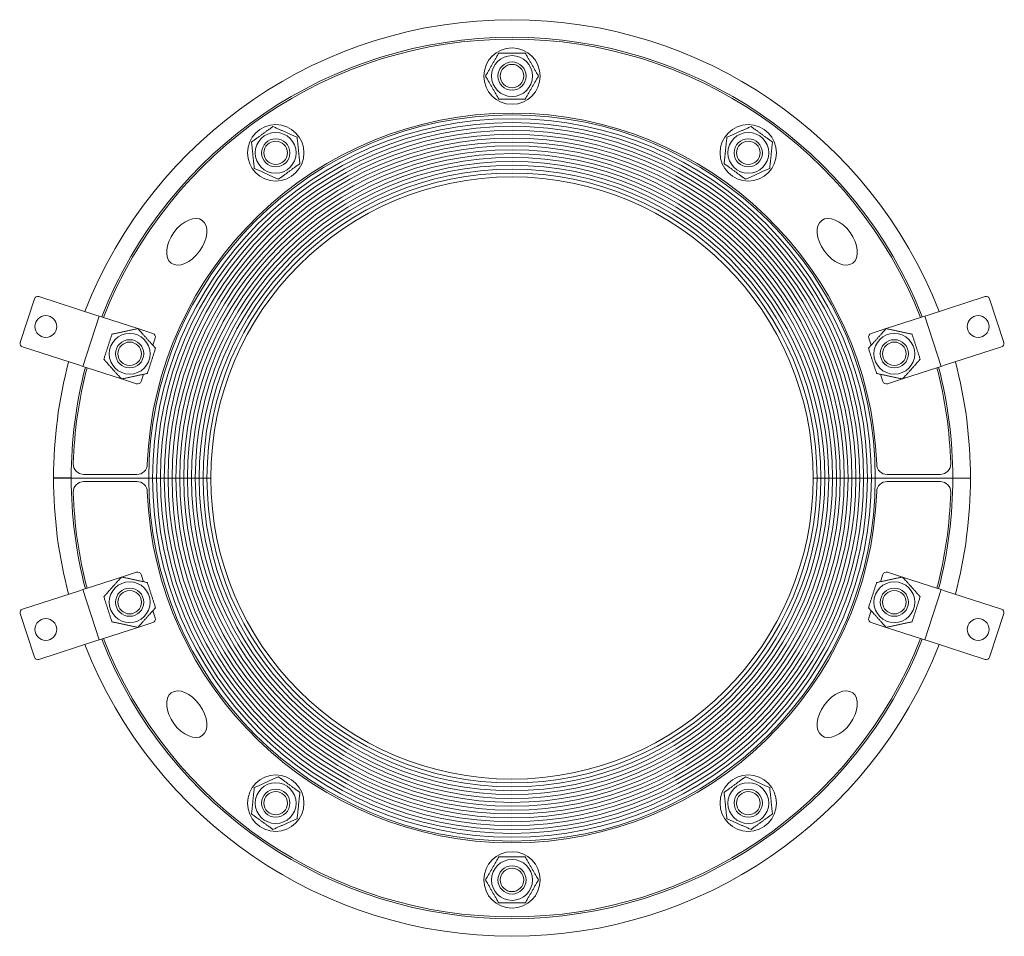
# Model space of a CAD drawing. Units: millimetres. Extents: x -140 to 140, y -130 to 130.
import ezdxf

# ---------------------------------------------------------------- set-up
doc = ezdxf.new("R2010")
doc.units = ezdxf.units.MM
doc.layers.add('Visible Edges(ISO)', color=7, linetype='Continuous', lineweight=18)

# ---------------------------------------------------------------- blocks, each defined once
blk = doc.blocks.new('RS260UGWOC')
at = {"layer": 'Visible Edges(ISO)'}
for p, q in [((-139.44, 38.47), (-135.42, 50.83)), ((-134.16, 51.48), (-117.99, 46.22)), ((117.99, 46.22), (134.16, 51.48)), ((135.42, 50.83), (139.44, 38.47)), ((-121.68, 31.65), (-117.04, 45.91)), ((-117.99, 46.22), (-117.04, 45.91)), ((-116.09, 45.61), (-117.04, 45.91)), ((-116.09, 45.61), (-106.11, 42.36)), ((106.11, 42.36), (116.09, 45.61)), ((117.04, 45.91), (116.09, 45.61)), ((117.04, 45.91), (117.99, 46.22)), ((117.04, 45.91), (121.68, 31.65)), ((-106.09, 42.36), (-101.82, 40.97)), ((101.82, 40.97), (106.09, 42.36)), ((-101.85, 37.65), (-101.18, 39.71)), ((101.18, 39.71), (101.85, 37.65)), ((-122.63, 31.96), (-138.79, 37.21)), ((138.79, 37.21), (122.63, 31.96)), ((-121.68, 31.65), (-122.63, 31.96)), ((-121.68, 31.65), (-120.72, 31.34)), ((-110.75, 28.1), (-120.72, 31.34)), ((120.72, 31.34), (110.75, 28.1)), ((120.72, 31.34), (121.68, 31.65)), ((122.63, 31.96), (121.68, 31.65)), ((-106.46, 26.7), (-110.73, 28.09)), ((-105.2, 27.35), (-104.53, 29.41)), ((104.53, 29.41), (105.2, 27.35)), ((110.73, 28.09), (106.46, 26.7)), ((-125, 0.02), (-130, 0.02)), ((-130, 0.02), (-130, 0.01)), ((-125, 0), (-130, 0)), ((-125, 0.01), (-125, 0.02)), ((-103, 0), (-125, 0)), ((-125, 0), (-103, 0)), ((-121.43, 1), (-106.42, 1)), ((-103, 0), (-101.9, 0)), ((-103, 0), (-101.9, 0)), ((-101.9, 0), (-100.8, 0)), ((-101.9, 0), (-100.8, 0)), ((-100.8, 0), (-99.7, 0)), ((-100.8, 0), (-99.7, 0)), ((-99.7, 0), (-98.6, 0)), ((-99.7, 0), (-98.6, 0)), ((-98.6, 0), (-97.5, 0)), ((-98.6, 0), (-97.5, 0)), ((-97.5, 0), (-96.4, 0)), ((-97.5, 0), (-96.4, 0)), ((-96.4, 0), (-95.3, 0)), ((-96.4, 0), (-95.3, 0)), ((-95.3, 0), (-94.2, 0)), ((-95.3, 0), (-94.2, 0)), ((-94.2, 0), (-93.1, 0)), ((-94.2, 0), (-93.1, 0)), ((-93.1, 0), (-92, 0)), ((-93.1, 0), (-92, 0)), ((-92, 0), (-90.9, 0)), ((-92, 0), (-90.9, 0)), ((-90.9, 0), (-89.8, 0)), ((-90.9, 0), (-89.8, 0)), ((-89.8, 0), (-88.7, 0)), ((-89.8, 0), (-88.7, 0)), ((-88.7, 0), (-87.6, 0)), ((-88.7, 0), (-87.6, 0)), ((-87.6, 0), (-86.5, 0)), ((-87.6, 0), (-86.5, 0)), ((-86.5, 0), (-85.4, 0)), ((-86.5, 0), (-85.4, 0)), ((86.5, 0), (85.4, 0)), ((86.5, 0), (85.4, 0)), ((87.6, 0), (86.5, 0)), ((87.6, 0), (86.5, 0)), ((88.7, 0), (87.6, 0)), ((88.7, 0), (87.6, 0)), ((89.8, 0), (88.7, 0)), ((89.8, 0), (88.7, 0)), ((90.9, 0), (89.8, 0)), ((90.9, 0), (89.8, 0)), ((92, 0), (90.9, 0)), ((92, 0), (90.9, 0)), ((93.1, 0), (92, 0)), ((93.1, 0), (92, 0)), ((94.2, 0), (93.1, 0)), ((94.2, 0), (93.1, 0)), ((95.3, 0), (94.2, 0)), ((95.3, 0), (94.2, 0)), ((96.4, 0), (95.3, 0)), ((96.4, 0), (95.3, 0)), ((97.5, 0), (96.4, 0)), ((97.5, 0), (96.4, 0)), ((98.6, 0), (97.5, 0)), ((98.6, 0), (97.5, 0)), ((99.7, 0), (98.6, 0)), ((99.7, 0), (98.6, 0)), ((100.8, 0), (99.7, 0)), ((100.8, 0), (99.7, 0)), ((101.9, 0), (100.8, 0)), ((101.9, 0), (100.8, 0)), ((103, 0), (101.9, 0)), ((103, 0), (101.9, 0)), ((125, 0), (103, 0)), ((103, 0), (125, 0)), ((106.42, 1), (121.43, 1)), ((125, 0), (130, 0)), ((-106.42, -1), (-121.43, -1)), ((121.43, -1), (106.42, -1)), ((125, -0.01), (125, -0.02)), ((125, -0.02), (130, -0.02)), ((130, -0.02), (130, -0.01)), ((-110.73, -28.09), (-106.46, -26.7)), ((-104.53, -29.41), (-105.2, -27.35)), ((105.2, -27.35), (104.53, -29.41)), ((106.46, -26.7), (110.73, -28.09)), ((-120.72, -31.34), (-110.75, -28.1)), ((110.75, -28.1), (120.72, -31.34)), ((-138.79, -37.21), (-122.63, -31.96)), ((-122.63, -31.96), (-121.68, -31.65)), ((-120.72, -31.34), (-121.68, -31.65)), ((-117.04, -45.91), (-121.68, -31.65)), ((121.68, -31.65), (117.04, -45.91)), ((121.68, -31.65), (120.72, -31.34)), ((121.68, -31.65), (122.63, -31.96)), ((122.63, -31.96), (138.79, -37.21)), ((-135.42, -50.83), (-139.44, -38.47)), ((-101.18, -39.71), (-101.85, -37.65)), ((101.85, -37.65), (101.18, -39.71)), ((139.44, -38.47), (135.42, -50.83)), ((-101.82, -40.97), (-106.09, -42.36)), ((106.09, -42.36), (101.82, -40.97)), ((-106.11, -42.36), (-116.09, -45.61)), ((116.09, -45.61), (106.11, -42.36)), ((-117.99, -46.22), (-134.16, -51.48)), ((-117.04, -45.91), (-117.99, -46.22)), ((-117.04, -45.91), (-116.09, -45.61)), ((116.09, -45.61), (117.04, -45.91)), ((117.99, -46.22), (117.04, -45.91)), ((134.16, -51.48), (117.99, -46.22))]:
    blk.add_line(p, q, dxfattribs=at)
for centre, radius in [((0, 114), 8), ((0, 114), 5.8), ((0, 114), 4), ((0, 114), 3.32), ((-67.01, 92.23), 8), ((-67.01, 92.23), 5.8), ((67.01, 92.23), 8), ((67.01, 92.23), 5.8), ((-67.01, 92.23), 4), ((-67.01, 92.23), 3.32), ((67.01, 92.23), 4), ((67.01, 92.23), 3.32), ((-132.2, 42.95), 3.1), ((132.2, 42.95), 3.1), ((-108.42, 35.23), 5.8), ((-108.42, 35.23), 4), ((108.42, 35.23), 5.8), ((108.42, 35.23), 4), ((-108.42, 35.23), 3.32), ((108.42, 35.23), 3.32), ((-108.42, -35.23), 5.8), ((108.42, -35.23), 5.8), ((-108.42, -35.23), 4), ((-108.42, -35.23), 3.32), ((108.42, -35.23), 4), ((108.42, -35.23), 3.32), ((-132.2, -42.95), 3.1), ((132.2, -42.95), 3.1), ((-67.01, -92.23), 8), ((-67.01, -92.23), 5.8), ((67.01, -92.23), 8), ((67.01, -92.23), 5.8), ((-67.01, -92.23), 4), ((-67.01, -92.23), 3.32), ((67.01, -92.23), 4), ((67.01, -92.23), 3.32), ((0, -114), 8), ((0, -114), 5.8), ((0, -114), 4), ((0, -114), 3.32)]:
    blk.add_circle(centre, radius, dxfattribs=at)
for centre, radius, start, end in [((0, 0), 130, 21.3074, 158.6926), ((0, 0), 125, 21.4398, 158.5602), ((0, 0), 124.5, 21.4536, 158.5464), ((0, 0), 103.5, 2.1525, 177.8475), ((0, 0), 103, 0, 180), ((0, 0), 101.9, 0, 180), ((0, 0), 101.9, 0, 180), ((0, 0), 100.8, 0, 180), ((0, 0), 100.8, 0, 180), ((0, 0), 99.7, 0, 180), ((0, 0), 99.7, 0, 180), ((0, 0), 98.6, 0, 180), ((0, 0), 98.6, 0, 180), ((0, 0), 97.5, 0, 180), ((0, 0), 97.5, 0, 180), ((0, 0), 96.4, 0, 180), ((0, 0), 96.4, 0, 180), ((0, 0), 95.3, 0, 180), ((0, 0), 95.3, 0, 180), ((0, 0), 94.2, 0, 180), ((0, 0), 94.2, 0, 180), ((0, 0), 93.1, 0, 180), ((0, 0), 93.1, 0, 180), ((0, 0), 92, 0, 180), ((0, 0), 92, 0, 180), ((0, 0), 90.9, 0, 180), ((0, 0), 90.9, 0, 180), ((0, 0), 89.8, 0, 180), ((0, 0), 89.8, 0, 180), ((0, 0), 88.7, 0, 180), ((0, 0), 88.7, 0, 180), ((0, 0), 87.6, 0, 180), ((0, 0), 87.6, 0, 180), ((0, 0), 86.5, 0, 180), ((0, 0), 86.5, 0, 180), ((0, 0), 85.4, 0, 180), ((-134.47, 50.53), 1, 72, 162), ((134.47, 50.53), 1, 18, 108), ((-102.13, 40.02), 1, 342, 72), ((102.13, 40.02), 1, 108, 198), ((-138.49, 38.16), 1, 162, 252), ((138.49, 38.16), 1, 288, 18), ((0, 0), 130, 165.3074, 179.9964), ((0, 0), 125, 165.4398, 180), ((0, 0), 124.5, 165.4536, 178.1134), ((0, 0), 124.5, 1.8866, 14.5464), ((0, 0), 125, 0, 14.5602), ((0, 0), 130, 359.9964, 14.6926), ((-106.15, 27.66), 1, 252, 342), ((106.15, 27.66), 1, 198, 288), ((-121.43, 4), 3, 178.1134, 270), ((-106.42, 4), 3, 270, 357.8475), ((106.42, 4), 3, 182.1525, 270), ((121.43, 4), 3, 270, 1.8866), ((0, 0), 130, 179.9964, 180), ((0, 0), 130, 179.9964, 194.6926), ((0, 0), 125, 180, 194.5602), ((-121.43, -4), 3, 90, 181.8866), ((-106.42, -4), 3, 2.1525, 90), ((0, 0), 103, 180, 0), ((0, 0), 101.9, 180, 0), ((0, 0), 101.9, 180, 0), ((0, 0), 100.8, 180, 0), ((0, 0), 100.8, 180, 0), ((0, 0), 99.7, 180, 0), ((0, 0), 99.7, 180, 0), ((0, 0), 98.6, 180, 0), ((0, 0), 98.6, 180, 0), ((0, 0), 97.5, 180, 0), ((0, 0), 97.5, 180, 0), ((0, 0), 96.4, 180, 0), ((0, 0), 96.4, 180, 0), ((0, 0), 95.3, 180, 0), ((0, 0), 95.3, 180, 0), ((0, 0), 94.2, 180, 0), ((0, 0), 94.2, 180, 0), ((0, 0), 93.1, 180, 0), ((0, 0), 93.1, 180, 0), ((0, 0), 92, 180, 0), ((0, 0), 92, 180, 0), ((0, 0), 90.9, 180, 0), ((0, 0), 90.9, 180, 0), ((0, 0), 89.8, 180, 0), ((0, 0), 89.8, 180, 0), ((0, 0), 88.7, 180, 0), ((0, 0), 88.7, 180, 0), ((0, 0), 87.6, 180, 0), ((0, 0), 87.6, 180, 0), ((0, 0), 86.5, 180, 0), ((0, 0), 86.5, 180, 0), ((0, 0), 85.4, 180, 0), ((106.42, -4), 3, 90, 177.8475), ((0, 0), 125, 345.4398, 0), ((121.43, -4), 3, 358.1134, 90), ((0, 0), 130, 345.3074, 359.9964), ((0, 0), 130, 359.9964, 0), ((0, 0), 124.5, 181.8866, 194.5464), ((0, 0), 103.5, 182.1525, 357.8475), ((0, 0), 124.5, 345.4536, 358.1134), ((-106.15, -27.66), 1, 18, 108), ((106.15, -27.66), 1, 72, 162), ((-138.49, -38.16), 1, 108, 198), ((138.49, -38.16), 1, 342, 72), ((-102.13, -40.02), 1, 288, 18), ((102.13, -40.02), 1, 162, 252), ((0, 0), 130, 201.3074, 338.6926), ((0, 0), 125, 201.4398, 338.5602), ((0, 0), 124.5, 201.4536, 338.5464), ((-134.47, -50.53), 1, 198, 288), ((134.47, -50.53), 1, 252, 342)]:
    blk.add_arc(centre, radius, start, end, dxfattribs=at)
for centre, major_axis in [((-92.23, 67.01), (4.41, 6.07)), ((92.23, 67.01), (4.41, -6.07)), ((-92.23, -67.01), (-4.41, 6.07)), ((92.23, -67.01), (-4.41, -6.07))]:
    blk.add_ellipse(centre, major_axis=major_axis, ratio=0.6, dxfattribs=at)
for points in [[(-7.51, 114), (-5.63, 117.25), (-3.75, 120.5)], [(-3.75, 120.5), (0, 120.5), (3.75, 120.5)], [(3.75, 120.5), (5.63, 117.25), (7.51, 114)], [(-3.75, 107.5), (-5.63, 110.75), (-7.51, 114)], [(7.51, 114), (5.63, 110.75), (3.75, 107.5)], [(3.75, 107.5), (0, 107.5), (-3.75, 107.5)], [(-73.86, 95.28), (-70.83, 97.49), (-67.79, 99.69)], [(-67.79, 99.69), (-64.36, 98.17), (-60.94, 96.64)], [(60.94, 96.64), (64.36, 98.17), (67.79, 99.69)], [(67.79, 99.69), (70.83, 97.49), (73.86, 95.28)], [(-73.08, 87.82), (-73.47, 91.55), (-73.86, 95.28)], [(-60.94, 96.64), (-60.54, 92.91), (-60.15, 89.18)], [(60.15, 89.18), (60.54, 92.91), (60.94, 96.64)], [(73.86, 95.28), (73.47, 91.55), (73.08, 87.82)], [(-66.22, 84.76), (-69.65, 86.29), (-73.08, 87.82)], [(-60.15, 89.18), (-63.19, 86.97), (-66.22, 84.76)], [(66.22, 84.76), (63.19, 86.97), (60.15, 89.18)], [(73.08, 87.82), (69.65, 86.29), (66.22, 84.76)], [(-113.44, 40.81), (-109.77, 41.59), (-106.1, 42.37)], [(-106.1, 42.37), (-103.59, 39.58), (-101.08, 36.79)], [(101.08, 36.79), (103.59, 39.58), (106.1, 42.37)], [(106.1, 42.37), (109.77, 41.59), (113.44, 40.81)], [(-115.76, 33.67), (-114.6, 37.24), (-113.44, 40.81)], [(113.44, 40.81), (114.6, 37.24), (115.76, 33.67)], [(-101.08, 36.79), (-102.24, 33.22), (-103.4, 29.65)], [(103.4, 29.65), (102.24, 33.22), (101.08, 36.79)], [(-110.74, 28.09), (-113.25, 30.88), (-115.76, 33.67)], [(115.76, 33.67), (113.25, 30.88), (110.74, 28.09)], [(-103.4, 29.65), (-107.07, 28.87), (-110.74, 28.09)], [(110.74, 28.09), (107.07, 28.87), (103.4, 29.65)], [(-115.76, -33.67), (-113.25, -30.88), (-110.74, -28.09)], [(-110.74, -28.09), (-107.07, -28.87), (-103.4, -29.65)], [(-103.4, -29.65), (-102.24, -33.22), (-101.08, -36.79)], [(101.08, -36.79), (102.24, -33.22), (103.4, -29.65)], [(103.4, -29.65), (107.07, -28.87), (110.74, -28.09)], [(110.74, -28.09), (113.25, -30.88), (115.76, -33.67)], [(-113.44, -40.81), (-114.6, -37.24), (-115.76, -33.67)], [(115.76, -33.67), (114.6, -37.24), (113.44, -40.81)], [(-101.08, -36.79), (-103.59, -39.58), (-106.1, -42.37)], [(106.1, -42.37), (103.59, -39.58), (101.08, -36.79)], [(-106.1, -42.37), (-109.77, -41.59), (-113.44, -40.81)], [(113.44, -40.81), (109.77, -41.59), (106.1, -42.37)], [(-73.08, -87.82), (-69.65, -86.29), (-66.22, -84.76)], [(-66.22, -84.76), (-63.19, -86.97), (-60.15, -89.18)], [(60.15, -89.18), (63.19, -86.97), (66.22, -84.76)], [(66.22, -84.76), (69.65, -86.29), (73.08, -87.82)], [(-73.86, -95.28), (-73.47, -91.55), (-73.08, -87.82)], [(-60.15, -89.18), (-60.54, -92.91), (-60.94, -96.64)], [(60.94, -96.64), (60.54, -92.91), (60.15, -89.18)], [(73.08, -87.82), (73.47, -91.55), (73.86, -95.28)], [(-67.79, -99.69), (-70.83, -97.49), (-73.86, -95.28)], [(-60.94, -96.64), (-64.36, -98.17), (-67.79, -99.69)], [(67.79, -99.69), (64.36, -98.17), (60.94, -96.64)], [(73.86, -95.28), (70.83, -97.49), (67.79, -99.69)], [(-7.51, -114), (-5.63, -110.75), (-3.75, -107.5)], [(-3.75, -107.5), (0, -107.5), (3.75, -107.5)], [(3.75, -107.5), (5.63, -110.75), (7.51, -114)], [(-3.75, -120.5), (-5.63, -117.25), (-7.51, -114)], [(7.51, -114), (5.63, -117.25), (3.75, -120.5)], [(3.75, -120.5), (0, -120.5), (-3.75, -120.5)]]:
    blk.add_rational_spline(points, [1, 1.15470053838, 1], degree=2, dxfattribs=at)

msp = doc.modelspace()

# ---------------------------------------------------------------- block references
msp.add_blockref('RS260UGWOC', (0, 0))

doc.saveas('drawing.dxf')
